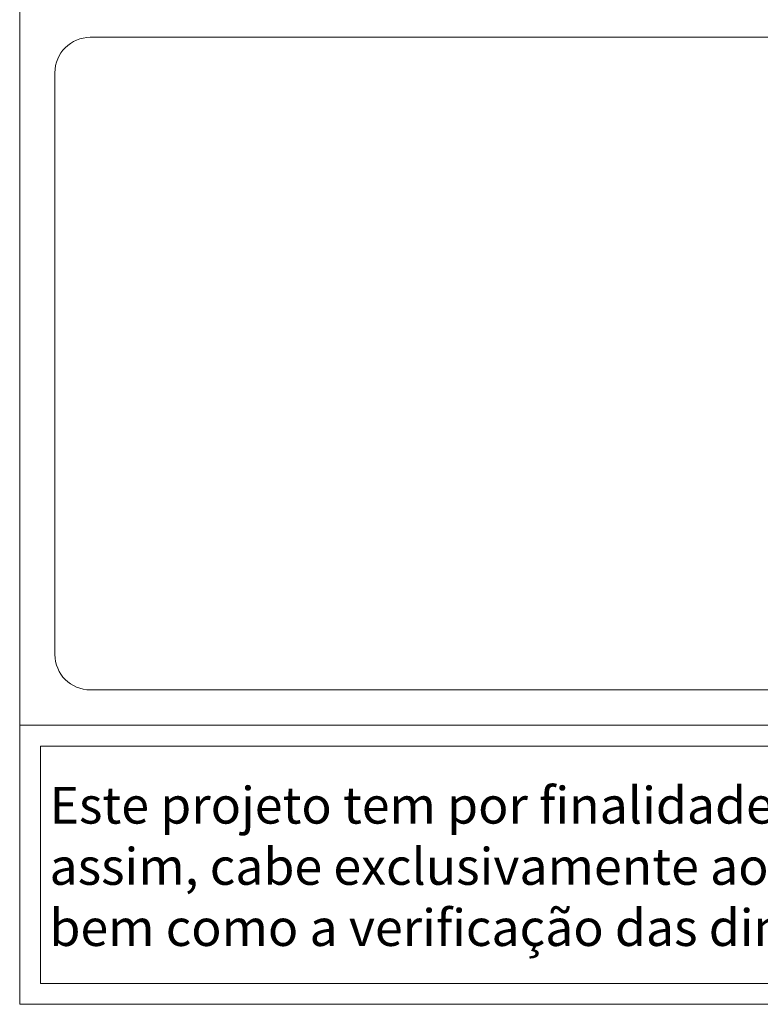
# Model space of a CAD drawing. Units: millimetres. Extents: x 0 to 840, y 0 to 594.
# Drawn here: x 655 to 707, y 86 to 155 of the extents above; entities that cross this region are included whole.
import ezdxf

# ---------------------------------------------------------------- set-up
doc = ezdxf.new("R2010")
doc.units = ezdxf.units.MM
doc.layers.add('PERFIL_LEGENDA', color=150, linetype='Continuous', lineweight=9)
doc.styles.add('ROMANS', font='romans.shx')

msp = doc.modelspace()

# ---------------------------------------------------------------- linework, layer by layer
at = {"layer": 'PERFIL_LEGENDA'}
for p, q in [((655, 156.591), (655, 105.53)), ((825.012, 154.103), (659.988, 154.103)), ((657.488, 151.603), (657.488, 110.518)), ((659.988, 108.018), (825.012, 108.018)), ((655, 85.817), (830, 85.817))]:
    msp.add_line(p, q, dxfattribs=at)
for points in [[(655, 85.817), (655, 105.53), (830, 105.53), (830, 85.817)], [(656.481, 104.049), (828.257, 104.049), (828.257, 87.298), (656.481, 87.298), (656.481, 104.049)]]:
    msp.add_lwpolyline(points, dxfattribs=at)
for centre, start, end in [((659.988, 151.603), 90, 180), ((659.988, 110.518), 180, 270)]:
    msp.add_arc(centre, 2.5, start, end, dxfattribs=at)

# ---------------------------------------------------------------- texts
at = {"layer": 'PERFIL_LEGENDA', "color": 4, "insert": (743.167, 95.553), "char_height": 2.591773, "width": 172.11993, "attachment_point": 5, "rotation": 0, "style": 'ROMANS'}
msp.add_mtext('\\pql,t31.5;{\\fVerdana|b0|i0|c0|p34;Este projeto tem por finalidade orientar as montagens, não se tratando de projetos executivos. Sendo assim, cabe exclusivamente ao profissional contratado a responsabilidade sobre os cortes e montagens bem como a verificação das dimensões no local da obra}', dxfattribs=at)

doc.saveas('drawing.dxf')
